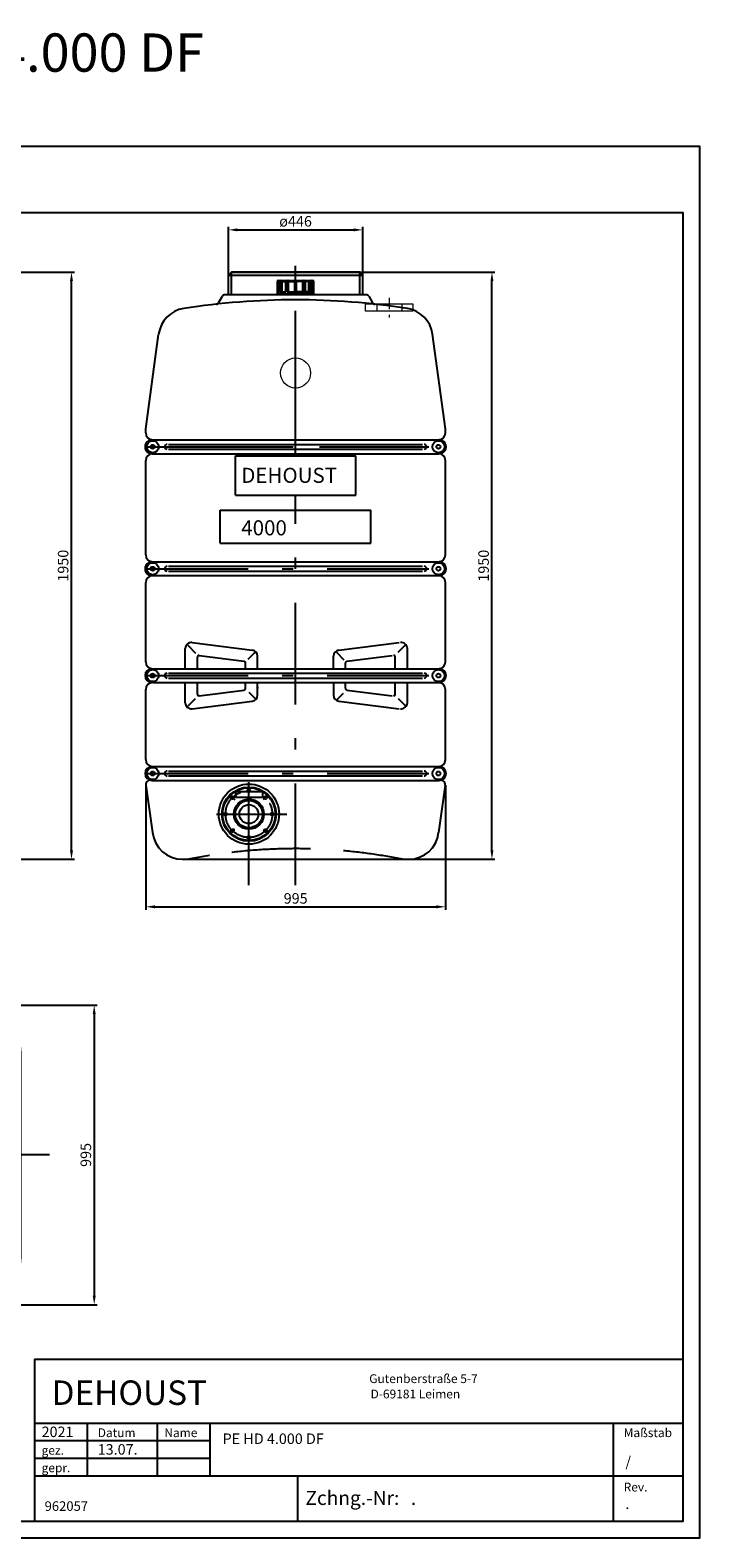
# Model space of a CAD drawing. Extents: x 23849 to 44416, y 13403 to 59086.
# Drawn here: x 28159 to 30383, y 54079 to 59086 of the extents above; entities that cross this region are included whole.
import ezdxf

# ---------------------------------------------------------------- set-up
doc = ezdxf.new("R2010")
doc.units = 0
doc.header["$LTSCALE"] = 150
doc.header["$MEASUREMENT"] = 0
doc.header["$PDMODE"] = 3
doc.header["$PDSIZE"] = 50
for name, pattern in [('AUSGEZOGEN', [0]), ('HIDDEN', [0.375, 0.25, -0.125]), ('MegaCAD_LTYPE14', [2.25, 1.75, -0.5]), ('MegaCAD_LTYPE4', [4, 2.25, -0.75, 0.25, -0.75])]:
    doc.linetypes.add(name, pattern=pattern)
for name, color, linetype in [('3_Bemaßung_Beschriftung', 5, 'Continuous'), ('Blattrahmen', 250, 'Continuous'), ('DEH_PE HD 4000 DF', 250, 'Continuous'), ('DEH_Plankopf', 250, 'Continuous'), ('Plankopf', 250, 'Continuous')]:
    doc.layers.add(name, color=color, linetype=linetype)
doc.layers.add('Tank ports_components', color=251, linetype='Continuous', lineweight=15)
doc.styles.add('Arial', font='arial.ttf')
doc.dimstyles.new('M1-10', dxfattribs={"dimscale": 10, "dimtxt": 3.5, "dimasz": 3, "dimexe": 1, "dimexo": 0, "dimgap": 1, "dimtad": 1, "dimdec": 0, "dimrnd": 1, "dimzin": 0, "dimdsep": 46, "dimtxsty": 'Arial', "dimcen": 1, "dimclrd": 256, "dimclre": 256, "dimclrt": 256, "dimadec": 0, "dimazin": 0, "dimtfac": 1, "dimtdec": 0, "dimtmove": 2, "dimatfit": 0, "dimfxl": 1, "dimtolj": 1, "dimtzin": 0, "dimlwd": -1, "dimarcsym": 0})

# ---------------------------------------------------------------- blocks, each defined once
blk = doc.blocks.new('*D4')
at = {"layer": 'Blattrahmen', "lineweight": -2, "transparency": 16777216}
for p, q in [((27828.5, 54745.5), (27828.5, 54795.9)), ((27928.5, 54745.5), (27928.5, 54795.9))]:
    blk.add_line(p, q, dxfattribs=at)
at = {"layer": 'Blattrahmen', "transparency": 16777216}
blk.add_line((27858.5, 54785.9), (27898.5, 54785.9), dxfattribs=at)
for points in [[(27858.5, 54790.9), (27858.5, 54780.9), (27828.5, 54785.9)], [(27898.5, 54790.9), (27898.5, 54780.9), (27928.5, 54785.9)]]:
    blk.add_solid(points, dxfattribs=at)
at = {"layer": 'Defpoints', "color": 0, "transparency": 16777216}
for p in [(27928.5, 54785.9), (27828.5, 54745.5), (27928.5, 54745.5)]:
    blk.add_point(p, dxfattribs=at)
at = {"layer": 'Blattrahmen', "transparency": 16777216, "insert": (27878.5, 54813.7), "char_height": 35, "attachment_point": 5, "style": 'Arial'}
blk.add_mtext('\\A1;100', dxfattribs=at)
blk = doc.blocks.new('*D8')
at = {"layer": '3_Bemaßung_Beschriftung', "lineweight": -2, "transparency": 16777216}
for p, q in [((27726.2, 58282.7), (28306.2, 58282.7)), ((27983.5, 56332.7), (28306.2, 56332.7))]:
    blk.add_line(p, q, dxfattribs=at)
at = {"layer": '3_Bemaßung_Beschriftung', "transparency": 16777216}
blk.add_line((28296.2, 56362.7), (28296.2, 58252.7), dxfattribs=at)
for points in [[(28291.2, 58252.7), (28301.2, 58252.7), (28296.2, 58282.7)], [(28291.2, 56362.7), (28301.2, 56362.7), (28296.2, 56332.7)]]:
    blk.add_solid(points, dxfattribs=at)
at = {"layer": 'Defpoints', "color": 0, "transparency": 16777216}
for p in [(27726.2, 58282.7), (28296.2, 58282.7), (27983.5, 56332.7)]:
    blk.add_point(p, dxfattribs=at)
at = {"layer": '3_Bemaßung_Beschriftung', "transparency": 16777216, "insert": (28268.4, 57307.7), "char_height": 35, "attachment_point": 5, "rotation": 90, "style": 'Arial'}
blk.add_mtext('\\A1;1950', dxfattribs=at)
blk = doc.blocks.new('*D9')
at = {"layer": '3_Bemaßung_Beschriftung', "lineweight": -2, "transparency": 16777216}
for p, q in [((29253.5, 58282.7), (29702.7, 58282.7)), ((29395.9, 56332.7), (29702.7, 56332.7))]:
    blk.add_line(p, q, dxfattribs=at)
at = {"layer": '3_Bemaßung_Beschriftung', "transparency": 16777216}
blk.add_line((29692.7, 56362.7), (29692.7, 58252.7), dxfattribs=at)
for points in [[(29687.7, 58252.7), (29697.7, 58252.7), (29692.7, 58282.7)], [(29687.7, 56362.7), (29697.7, 56362.7), (29692.7, 56332.7)]]:
    blk.add_solid(points, dxfattribs=at)
at = {"layer": 'Defpoints', "color": 0, "transparency": 16777216}
for p in [(29253.5, 58282.7), (29692.7, 58282.7), (29395.9, 56332.7)]:
    blk.add_point(p, dxfattribs=at)
at = {"layer": '3_Bemaßung_Beschriftung', "transparency": 16777216, "insert": (29664.9, 57307.7), "char_height": 35, "attachment_point": 5, "rotation": 90, "style": 'Arial'}
blk.add_mtext('\\A1;1950', dxfattribs=at)
blk = doc.blocks.new('*D10')
at = {"layer": '3_Bemaßung_Beschriftung', "lineweight": -2, "transparency": 16777216}
for p, q in [((28543.4, 56579.1), (28543.4, 56165)), ((29538.2, 56579.1), (29538.2, 56165))]:
    blk.add_line(p, q, dxfattribs=at)
at = {"layer": '3_Bemaßung_Beschriftung', "transparency": 16777216}
blk.add_line((28573.4, 56175), (29508.2, 56175), dxfattribs=at)
for points in [[(28573.4, 56180), (28573.4, 56170), (28543.4, 56175)], [(29508.2, 56180), (29508.2, 56170), (29538.2, 56175)]]:
    blk.add_solid(points, dxfattribs=at)
at = {"layer": 'Defpoints', "color": 0, "transparency": 16777216}
for p in [(28543.4, 56579.1), (29538.2, 56579.1), (29538.2, 56175)]:
    blk.add_point(p, dxfattribs=at)
at = {"layer": '3_Bemaßung_Beschriftung', "transparency": 16777216, "insert": (29040.8, 56202.9), "char_height": 35, "attachment_point": 5, "style": 'Arial'}
blk.add_mtext('\\A1;995', dxfattribs=at)
blk = doc.blocks.new('*D12')
at = {"layer": '3_Bemaßung_Beschriftung', "lineweight": -2, "transparency": 16777216}
for p, q in [((27968.2, 55848.5), (28381.7, 55848.5)), ((27968.2, 54853.5), (28381.7, 54853.5))]:
    blk.add_line(p, q, dxfattribs=at)
at = {"layer": '3_Bemaßung_Beschriftung', "transparency": 16777216}
blk.add_line((28371.7, 55818.5), (28371.7, 54883.5), dxfattribs=at)
for points in [[(28366.7, 55818.5), (28376.7, 55818.5), (28371.7, 55848.5)], [(28366.7, 54883.5), (28376.7, 54883.5), (28371.7, 54853.5)]]:
    blk.add_solid(points, dxfattribs=at)
at = {"layer": 'Defpoints', "color": 0, "transparency": 16777216}
for p in [(27968.2, 55848.5), (27968.2, 54853.5), (28371.7, 54853.5)]:
    blk.add_point(p, dxfattribs=at)
at = {"layer": '3_Bemaßung_Beschriftung', "transparency": 16777216, "insert": (28343.9, 55351), "char_height": 35, "attachment_point": 5, "rotation": 90, "style": 'Arial'}
blk.add_mtext('\\A1;995', dxfattribs=at)
blk = doc.blocks.new('*D6')
at = {"layer": '3_Bemaßung_Beschriftung', "lineweight": -2, "transparency": 16777216}
for p, q in [((28817.5, 58272.7), (28817.5, 58433)), ((29263.5, 58272.7), (29263.5, 58433))]:
    blk.add_line(p, q, dxfattribs=at)
at = {"layer": '3_Bemaßung_Beschriftung', "transparency": 16777216}
blk.add_line((28847.5, 58423), (29233.5, 58423), dxfattribs=at)
for points in [[(28847.5, 58428), (28847.5, 58418), (28817.5, 58423)], [(29233.5, 58428), (29233.5, 58418), (29263.5, 58423)]]:
    blk.add_solid(points, dxfattribs=at)
at = {"layer": 'Defpoints', "color": 0, "transparency": 16777216}
for p in [(29263.5, 58423), (28817.5, 58272.7), (29263.5, 58272.7)]:
    blk.add_point(p, dxfattribs=at)
at = {"layer": '3_Bemaßung_Beschriftung', "transparency": 16777216, "insert": (29040.5, 58451.5), "char_height": 35, "attachment_point": 5, "style": 'Arial'}
blk.add_mtext('\\A1;ø446', dxfattribs=at)
blk = doc.blocks.new('PE HD 4000 DF_SA_rechts')
at = {"layer": 'DEH_PE HD 4000 DF', "linetype": 'MegaCAD_LTYPE4'}
for p, q in [((0, 1483.9), (0, 2008)), ((0, 1884.2), (0, 1965)), ((0, 1879.4), (0, 1922.4)), ((0, 1340), (0, 1492.7)), ((-495, 1370), (495, 1370)), ((-370.8, 1370), (370.8, 1370)), ((-370.8, 1370), (370.8, 1370)), ((0, -85.7), (0, 1209.7)), ((-495, 965), (495, 965)), ((-495, 610), (495, 610)), ((-495, 285), (495, 285)), ((-155, 39.8), (-155, 256.1)), ((-217.6, 212.6), (-202.2, 197.2)), ((-155, -85.7), (-155, 250)), ((-106.9, 198.1), (-91, 214)), ((-262.4, 150), (-28.8, 150)), ((-246.7, 150), (-64.9, 150)), ((-217.3, 87.7), (-202.4, 102.6)), ((-106.6, 101.6), (-92.6, 87.6))]:
    blk.add_line(p, q, dxfattribs=at)
at = {"layer": 'DEH_PE HD 4000 DF', "linetype": 'AUSGEZOGEN'}
for p, q in [((-213, 1950), (-223, 1940)), ((-223, 1875), (-223, 1940)), ((-223, 1940), (223, 1940)), ((213, 1950), (-213, 1950)), ((-213, 1950), (213, 1950)), ((-213, 1875), (-213, 1950)), ((-60.5, 1879.4), (-60.5, 1919.4)), ((-60.5, 1919.4), (-53.8, 1919.4)), ((-58, 1922.4), (57.5, 1922.4)), ((-53.8, 1884.4), (-53.8, 1919.4)), ((-50.8, 1884.4), (-50.8, 1919.4)), ((-44.3, 1884.4), (-44.3, 1919.4)), ((-44.3, 1919.4), (-32.8, 1919.4)), ((-32.8, 1884.4), (-32.8, 1919.4)), ((-27.6, 1884.4), (-27.6, 1919.4)), ((-23.9, 1884.4), (-23.9, 1919.4)), ((-23.9, 1919.4), (-3, 1919.4)), ((-3, 1884.4), (-3, 1922.4)), ((3, 1884.4), (3, 1922.4)), ((3, 1884.4), (3, 1922.4)), ((23.9, 1919.4), (3, 1919.4)), ((23.9, 1884.4), (23.9, 1919.4)), ((27.6, 1884.4), (27.6, 1919.4)), ((32.8, 1884.4), (32.8, 1919.4)), ((44.3, 1919.4), (32.8, 1919.4)), ((44.3, 1884.4), (44.3, 1919.4)), ((50.8, 1884.4), (50.8, 1919.4)), ((53.8, 1884.4), (53.8, 1919.4)), ((60.5, 1919.4), (53.8, 1919.4)), ((60.5, 1879.4), (60.5, 1919.4)), ((60.5, 1879.4), (60.5, 1919.4)), ((213, 1950), (223, 1940)), ((213, 1875), (213, 1950)), ((223, 1875), (223, 1940)), ((-255.7, 1848), (-243, 1870)), ((234.3, 1875), (-234.3, 1875)), ((-60.5, 1884.4), (-53.8, 1884.4)), ((-60.5, 1879.4), (60.5, 1879.4)), ((-50.8, 1884.4), (-32.8, 1884.4)), ((-50, 1875), (-50, 1879.4)), ((-50, 1875), (-50, 1879.4)), ((-43, 1875), (-43, 1879.4)), ((-43, 1875), (-43, 1879.4)), ((-27.6, 1884.4), (-3, 1884.4)), ((3, 1884.4), (60.5, 1884.4)), ((27.6, 1884.4), (3, 1884.4)), ((50.8, 1884.4), (32.8, 1884.4)), ((43, 1875), (43, 1879.4)), ((50, 1875), (50, 1879.4)), ((60.5, 1884.4), (53.8, 1884.4)), ((243, 1870), (255.6, 1848.1)), ((-497.5, 1429.3), (-454.8, 1743.4)), ((497.5, 1429.3), (454.8, 1743.6)), ((-497.5, 1416), (-497.5, 1429.3)), ((497.5, 1416), (497.5, 1429.3)), ((-474.5, 1393), (474.5, 1393)), ((-422, 1378), (422, 1378)), ((-422, 1362), (422, 1362)), ((-497.5, 1011), (-497.5, 1324.1)), ((-475.8, 1347), (475.7, 1347)), ((-200, 1209.7), (-200, 1340)), ((-200, 1340), (200, 1340)), ((200, 1209.7), (200, 1340)), ((497.5, 1011), (497.5, 1324.1)), ((-200, 1209.7), (200, 1209.7)), ((-250, 1050), (-250, 1160)), ((-250, 1160), (250, 1160)), ((250, 1050), (250, 1160)), ((-250, 1050), (250, 1050)), ((-474.5, 988), (474.5, 988)), ((-422, 973), (422, 973)), ((-422, 957), (422, 957)), ((-497.5, 656), (-497.5, 919.1)), ((-475.8, 942), (475.7, 942)), ((497.5, 656), (497.5, 919.1)), ((-358, 710.8), (-332.2, 684.9)), ((-343.8, 719.8), (-143.8, 694.8)), ((143.8, 694.8), (343.8, 719.8)), ((340.8, 688.1), (363.4, 710.7)), ((-366.3, 633), (-366.3, 700)), ((-326.3, 633), (-326.3, 671.7)), ((-320.6, 676.6), (-170.6, 657.9)), ((-166.3, 633), (-166.3, 652.9)), ((-157.1, 664.3), (-134, 687.4)), ((-126.3, 633), (-126.3, 675)), ((126.2, 633), (126.2, 675)), ((135.8, 687.7), (160.7, 662.7)), ((166.2, 633), (166.2, 652.9)), ((170.6, 657.9), (320.6, 676.6)), ((331.2, 633), (331.2, 671.7)), ((371.2, 633), (371.2, 700)), ((-474.5, 633), (474.5, 633)), ((-422, 618), (422, 618)), ((-422, 602), (422, 602)), ((-497.5, 331), (-497.5, 564)), ((-474.5, 587), (474.5, 587)), ((-366.3, 520), (-366.3, 587)), ((-326.3, 548.3), (-326.3, 587)), ((-320.6, 543.4), (-170.6, 562.1)), ((-166.3, 565.8), (-166.3, 587)), ((-155.5, 555.2), (-133.4, 533.1)), ((-126.3, 545), (-126.3, 587)), ((-126.3, 571.5), (-126.3, 567.1)), ((126.2, 587), (126.2, 545)), ((136.9, 529.8), (159.1, 552)), ((166.2, 567.1), (166.2, 587)), ((170.6, 562.1), (320.6, 543.4)), ((331.2, 548.3), (331.2, 587)), ((371.2, 520), (371.2, 587)), ((497.5, 331), (497.5, 564)), ((-357.8, 509), (-332.2, 534.6)), ((-343.8, 500.2), (-143.8, 525.2)), ((143.8, 525.2), (343.8, 500.2)), ((340.8, 534.6), (365.3, 510)), ((-474.5, 308), (474.5, 308)), ((-477, 262), (477, 262)), ((-422, 293), (422, 293)), ((-422, 277), (422, 277)), ((-497.1, 246.4), (-475.1, 88.7)), ((497.1, 246.4), (475.1, 88.7)), ((-375.8, 0), (375.8, 0))]:
    blk.add_line(p, q, dxfattribs=at)
for centre, radius in [((-474.5, 1370), 20), ((-474.5, 1370), 6.75), ((474.5, 1370), 20), ((474.5, 1370), 6.75), ((-474.5, 965), 20), ((-474.5, 965), 6.75), ((474.5, 965), 20), ((474.5, 965), 6.75), ((-474.5, 610), 20), ((-474.5, 610), 6.75), ((474.5, 610), 20), ((474.5, 610), 6.75), ((-474.5, 285), 20), ((474.5, 285), 20), ((-474.5, 285), 6.75), ((474.5, 285), 6.75), ((-155, 150), 100), ((-155, 150), 90), ((-209.8, 204.8), 5), ((-155, 227.5), 5), ((-100.2, 204.8), 5), ((-232.5, 150), 5), ((-155, 150), 50), ((-77.5, 150), 5), ((-209.8, 95.2), 5), ((-100.2, 95.2), 5), ((-155, 72.5), 5)]:
    blk.add_circle(centre, radius, dxfattribs=at)
at = {"layer": 'DEH_PE HD 4000 DF', "linetype": 'MegaCAD_LTYPE4'}
blk.add_circle((-155, 150), 77.5, dxfattribs=at)
at = {"layer": 'DEH_PE HD 4000 DF', "linetype": 'AUSGEZOGEN'}
for centre, radius, start, end in [((-57.5, 1919.4), 3, 90, 180), ((-50.8, 1919.4), 3, 90, 180), ((-47.8, 1919.4), 3, 90, 180), ((-41.3, 1919.4), 3, 90, 180), ((-29.8, 1919.4), 3, 90, 180), ((-24.6, 1919.4), 3, 90, 180), ((-20.9, 1919.4), 3, 90, 180), ((20.9, 1919.4), 3, 0, 90), ((24.6, 1919.4), 3, 0, 90), ((29.8, 1919.4), 3, 0, 90), ((41.3, 1919.4), 3, 0, 90), ((47.8, 1919.4), 3, 0, 90), ((50.8, 1919.4), 3, 0, 90), ((57.5, 1919.4), 3, 0, 90), ((0.4, -560.4), 2418.3, 81.1803, 98.8408), ((-234.3, 1865), 10, 90, 150), ((234.3, 1865), 10, 30, 90), ((-355.7, 1730.4), 100, 98.9602, 172.5), ((-264.4, 1853), 10, 276.4301, 330), ((264.3, 1853.1), 10, 210, 263.5911), ((264.4, 1853), 10, 210, 263.5699), ((355.7, 1730.5), 100, 7.5, 81.0612), ((-474.5, 1416), 23, 180, 270), ((474.5, 1416), 23, 270, 0), ((-477, 1370), 23, 90, 273.1154), ((-427, 1370), 8, 90, 270), ((427, 1370), 8, 270, 90), ((477, 1370), 23, 266.8846, 90), ((-474.5, 1324.1), 23, 93.1154, 180), ((474.5, 1324.1), 23, 0, 86.8846), ((-474.5, 1011), 23, 180, 270), ((474.5, 1011), 23, 270, 0), ((-477, 965), 23, 90, 273.1154), ((-427, 965), 8, 90, 270), ((427, 965), 8, 270, 90), ((477, 965), 23, 266.8846, 90), ((-474.5, 919.1), 23, 93.1154, 180), ((474.5, 919.1), 23, 0, 86.8846), ((-346.3, 700), 20, 82.875, 180), ((351.2, 700), 20, 0, 97.125), ((-474.5, 656), 23, 180, 270), ((-321.3, 671.7), 5, 82.875, 180), ((-171.3, 652.9), 5, 0, 82.875), ((-146.3, 675), 20, 0, 82.875), ((146.2, 675), 20, 97.125, 180), ((171.2, 652.9), 5, 97.125, 180), ((326.2, 671.7), 5, 0, 97.125), ((474.5, 656), 23, 270, 0), ((-477, 610), 23, 90, 270), ((-427, 610), 8, 90, 270), ((427, 610), 8, 270, 90), ((477, 610), 23, 270, 90), ((-474.5, 564), 23, 90, 180), ((-171.3, 567.1), 5, 277.125, 0), ((171.2, 567.1), 5, 180, 262.875), ((474.5, 564), 23, 0, 90), ((-346.3, 520), 20, 180, 277.125), ((-321.3, 548.3), 5, 180, 277.125), ((-146.3, 545), 20, 277.125, 0), ((146.2, 545), 20, 180, 262.875), ((326.2, 548.3), 5, 262.875, 0), ((351.2, 520), 20, 262.875, 0), ((-477, 285), 23, 90, 270), ((-474.5, 331), 23, 180, 270), ((474.5, 331), 23, 270, 0), ((477, 285), 23, 270, 90), ((-482, 247.7), 15.2, 70.8641, 184.8279), ((-427, 285), 8, 90, 270), ((427, 285), 8, 270, 90), ((482, 247.7), 15.2, 355.1721, 109.1359), ((-375.8, 100), 100, 186.5, 270), ((375.8, 100), 100, 270, 353.5)]:
    blk.add_arc(centre, radius, start, end, dxfattribs=at)
at = {"layer": 'DEH_PE HD 4000 DF', "linetype": 'MegaCAD_LTYPE14'}
for start, end in [(88.4156, 101.3694), (78.6306, 84.938)]:
    blk.add_arc((0, -1767.6), 1803, start, end, dxfattribs=at)
at = {"layer": 'DEH_PE HD 4000 DF', "linetype": 'AUSGEZOGEN', "style": 'Arial'}
for s, p in [('DEHOUST', (-180.4, 1250.2)), ('4000', (-180.4, 1075.9))]:
    blk.add_text(s, height=50, dxfattribs=at).set_placement(p)
blk = doc.blocks.new('PE HD 4000 DF_DS')
at = {"layer": 'DEH_PE HD 4000 DF', "linetype": 'MegaCAD_LTYPE4'}
for p, q in [((0, -37.1), (0, 1046.6)), ((600, 192.1), (600, 783.5)), ((-700, 379.5), (-700, 614.8)), ((-700, 431.3), (-700, 565.2)), ((-520, 431.3), (-520, 567.6)), ((-340, 419.5), (-340, 575.5)), ((-340, 426.4), (-340, 567.6)), ((1310.3, 497.5), (-1288, 497.5))]:
    blk.add_line(p, q, dxfattribs=at)
at = {"layer": 'DEH_PE HD 4000 DF', "linetype": 'AUSGEZOGEN'}
for p, q in [((1055, 995), (-1055, 995)), ((1055, 956), (-1055, 956)), ((-1215, 160), (-1215, 835)), ((-1176, 160), (-1176, 835)), ((1176, 160), (1176, 835)), ((1215, 160), (1215, 835)), ((348.4, 575.5), (-700, 575.5)), ((348.4, 419.5), (-700, 419.5)), ((1055, 39), (-1055, 39)), ((1055, 0), (-1055, 0))]:
    blk.add_line(p, q, dxfattribs=at)
at = {"layer": 'DEH_PE HD 4000 DF'}
blk.add_lwpolyline([(-1215, 752.5), (-1200, 752.5), (-1200, 552.5), (-1215, 552.5)], close=True, dxfattribs=at)
at = {"layer": 'DEH_PE HD 4000 DF', "linetype": 'AUSGEZOGEN'}
for centre, radius in [((600, 497.5), 223), ((600, 497.5), 213), ((-700, 497.5), 50), ((-700, 497.5), 43), ((-520, 497.5), 50), ((-520, 497.5), 43), ((-340, 497.5), 50), ((-340, 497.5), 43)]:
    blk.add_circle(centre, radius, dxfattribs=at)
for centre, radius, start, end in [((-1055, 835), 160, 90, 180), ((-1055, 835), 121, 90, 180), ((1055, 835), 160, 0, 90), ((1055, 835), 121, 0, 90), ((600, 497.5), 250, 201.2823, 200.9042), ((-700, 497.5), 78, 90, 270), ((348.4, 595.5), 20, 270, 338.7177), ((348.4, 399.5), 20, 21.2823, 90), ((-1055, 160), 160, 180, 270), ((-1055, 160), 121, 180, 270), ((1055, 160), 160, 270, 0), ((1055, 160), 121, 270, 0)]:
    blk.add_arc(centre, radius, start, end, dxfattribs=at)
blk = doc.blocks.new('Blattrahmen DIN A4 1_20 mit Rand QF')
at = {"layer": 'Blattrahmen'}
for p, q in [((2970, 4200), (2970, 4000)), ((3750.5, 100.5), (3850.5, 100.5))]:
    blk.add_line(p, q, dxfattribs=at)
for points in [[(0, 0), (5940, 0), (5940, 4200), (0, 4200)], [(50, 4000), (50, 50), (5890, 50), (5890, 4000)]]:
    blk.add_lwpolyline(points, close=True, dxfattribs=at)
at = {"layer": 'Blattrahmen', "insert": (1990.6, 161.9), "char_height": 25, "width": 4945.724, "attachment_point": 1, "style": 'Arial'}
blk.add_mtext('Diese Zeichnung darf ohne unsere schrifliche Bewilligung weder kopiert, nachgebildet, Drittpersonen gezeigt\\Poder zugänglich gemacht, noch zur Selbstausführung oder zur Herstellung durch Dritte benutzt werden.', dxfattribs=at)
at = {"layer": 'Blattrahmen'}
dim = blk.add_linear_dim(base=(3850.5, 140.9), p1=(3750.5, 100.5), p2=(3850.5, 100.5), dimstyle='M1-10', dxfattribs=at)
dim.commit()
dim.dimension.update_dxf_attribs({"geometry": '*D4', "text_midpoint": (3800.5, 168.7), "insert": (-24078, -54645)})

msp = doc.modelspace()

# ---------------------------------------------------------------- linework, layer by layer
for p, q in [((28930.5, 56556.7), (28840.5, 56556.7)), ((28840.5, 56556.7), (28840.5, 56537.7)), ((28930.5, 56537.7), (28840.5, 56537.7)), ((28880.5, 56537.7), (28880.5, 56527.4)), ((28890.5, 56537.7), (28890.5, 56527.4)), ((28930.5, 56556.7), (28930.5, 56537.7))]:
    msp.add_line(p, q)
for radius in [87.5, 45, 31.5]:
    msp.add_circle((28885.5, 56482.7), radius)
at = {"layer": 'Plankopf'}
for p, q in [((28173.7, 54673.1), (30328.2, 54673.1)), ((28173.7, 54673.1), (28173.7, 54134.4)), ((30328.2, 54134.4), (30328.2, 54673.1)), ((28173.7, 54460.5), (30328.2, 54460.5)), ((28348.4, 54460.5), (28348.4, 54285.8)), ((28581.3, 54460.5), (28581.3, 54285.8)), ((28756, 54460.5), (28756, 54285.8)), ((30095.2, 54460.5), (30095.2, 54285.8)), ((28173.7, 54402.2), (28756, 54402.2)), ((28173.7, 54344), (28756, 54344)), ((28173.7, 54285.8), (30328.2, 54285.8)), ((29047.2, 54285.8), (29047.2, 54134.4)), ((30095.2, 54285.8), (30095.2, 54134.4)), ((28173.7, 54134.4), (30328.2, 54134.4))]:
    msp.add_line(p, q, dxfattribs=at)
at = {"layer": 'Tank ports_components', "linetype": 'HIDDEN'}
for p, q in [((29351.5, 58197.5), (29351.5, 58132.5)), ((29273, 58152.5), (29273, 58177.5)), ((29309.9, 58177.5), (29309.9, 58152.5)), ((29393.9, 58177.5), (29393.9, 58152.5)), ((29430, 58177.5), (29430, 58152.5))]:
    msp.add_line(p, q, dxfattribs=at)
at = {"layer": 'Tank ports_components'}
for p, q in [((29273, 58177.5), (29430, 58177.5)), ((29430, 58152.5), (29273, 58152.5))]:
    msp.add_line(p, q, dxfattribs=at)
msp.add_circle((29040.5, 57947.7), 50, dxfattribs=at)

# ---------------------------------------------------------------- block references
at = {"layer": 'Blattrahmen', "xscale": 1.1, "yscale": 1.1, "zscale": 1.1}
msp.add_blockref('Blattrahmen DIN A4 1_20 mit Rand QF', (23849.2, 54079.4), dxfattribs=at)
at = {"layer": 'DEH_PE HD 4000 DF'}
for name, p in [('PE HD 4000 DF_SA_rechts', (29040.5, 56332.7)), ('PE HD 4000 DF_DS', (26913.2, 54853.5))]:
    msp.add_blockref(name, p, dxfattribs=at)

# ---------------------------------------------------------------- texts
at = {"layer": 'DEH_Plankopf', "lineweight": -3, "style": 'Arial'}
msp.add_text('Greywater collection tank PE HD 4.000 DF', height=127.042, dxfattribs=at).set_placement((25395.5, 58948.3))
at = {"layer": 'DEH_Plankopf', "style": 'Arial'}
msp.add_text('962057', height=31.76, dxfattribs=at).set_placement((28207, 54169))
at = {"layer": 'DEH_Plankopf', "insert": (28230, 54602), "char_height": 81.17, "width": 802.56, "attachment_point": 1, "style": 'Arial'}
msp.add_mtext('\\A1;DEHOUST', dxfattribs=at)
at = {"layer": 'Plankopf', "style": 'Arial'}
for s, height, p in [('Gutenberstraße 5-7', 29.114, (29285.1, 54593.4)), ('D-69181 Leimen', 29.114, (29289.5, 54542.5)), ('2021', 34.94, (28197, 54413.9)), ('Datum', 29.11, (28383.4, 54413.9)), ('Name', 29.11, (28604.6, 54413.9)), ('PE HD 4.000 DF', 34.936, (28798.2, 54391.1)), ('Maßstab', 29.11, (30130.2, 54413.9)), ('gez.', 29.11, (28197, 54355.6)), ('13.07.', 34.94, (28383.4, 54355.6)), ('/', 34.9, (30136, 54314.9)), ('gepr.', 29.11, (28197, 54297.4)), ('Zchng.-Nr:', 46.58, (29073.2, 54188.6)), ('Rev.', 29.11, (30130.2, 54233.4)), ('.', 46.6, (29423.3, 54188.6)), ('.', 34.9, (30136, 54175.1))]:
    msp.add_text(s, height=height, dxfattribs=at).set_placement(p)

# ---------------------------------------------------------------- dimensions: what is measured, and where the dimension line sits
at = {"layer": '3_Bemaßung_Beschriftung'}
dim = msp.add_linear_dim(base=(29263.5, 58423), p1=(28817.5, 58272.7), p2=(29263.5, 58272.7), dimstyle='M1-10', override={"dimpost": 'ø<>'}, dxfattribs=at)
dim.commit()
dim.dimension.update_dxf_attribs({"geometry": '*D6', "text_midpoint": (29040.5, 58451.5)})
for base, p1, p2, picture, middle in [((28296.2, 58282.7), (27983.5, 56332.7), (27726.2, 58282.7), '*D8', (28268.4, 57307.7)), ((29692.7, 58282.7), (29395.9, 56332.7), (29253.5, 58282.7), '*D9', (29664.9, 57307.7)), ((28371.7, 54853.5), (27968.2, 55848.5), (27968.2, 54853.5), '*D12', (28343.9, 55351))]:
    dim = msp.add_linear_dim(base=base, p1=p1, p2=p2, angle=90, dimstyle='M1-10', dxfattribs=at)
    dim.commit()
    dim.dimension.update_dxf_attribs({"geometry": picture, "text_midpoint": middle})
dim = msp.add_linear_dim(base=(29538.2, 56175), p1=(28543.4, 56579.1), p2=(29538.2, 56579.1), dimstyle='M1-10', dxfattribs=at)
dim.commit()
dim.dimension.update_dxf_attribs({"geometry": '*D10', "text_midpoint": (29040.8, 56202.9)})

doc.saveas('drawing.dxf')
